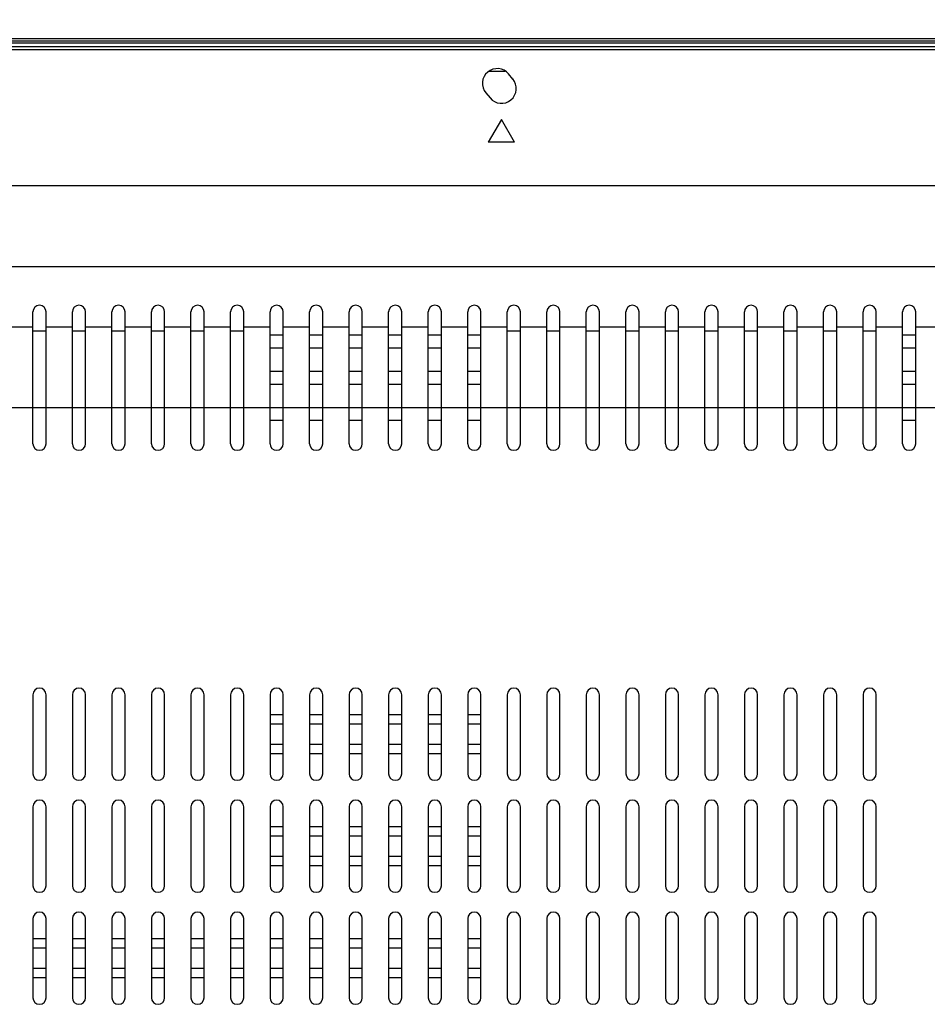
# Model space of a CAD drawing. Units: millimetres. Extents: x 1408 to 5277, y 1448 to 3189.
# Drawn here: x 2193 to 2331, y 2429 to 2578 of the extents above; entities that cross this region are included whole.
import ezdxf

# ---------------------------------------------------------------- set-up
doc = ezdxf.new("R2010")
doc.units = ezdxf.units.MM
doc.header["$LTSCALE"] = 326.975
doc.layers.get('0').update_dxf_attribs({"linetype": 'CONTINUOUS'})
for name, color, linetype in [('55-4050D_PANEL-EDGE_TOP_BKT_CON', 7, 'CONTINUOUS'), ('55BDL4050D_PANEL_6V_1_CON', 7, 'CONTINUOUS'), ('55BDL4050D_REAR-COVER_5_CON', 7, 'CONTINUOUS'), ('Y436_DECO_CORNER_TR_1_DIM', 7, 'CONTINUOUS')]:
    doc.layers.add(name, color=color, linetype=linetype)
doc.styles.get("Standard").update_dxf_attribs({"font": 'SIMPLEX.SHX', "width": 0.8})
doc.dimstyles.new('DIMSTYLE_1', dxfattribs={"dimtxt": 17.5, "dimasz": 12.5, "dimexe": 1, "dimexo": 0, "dimgap": 0.875, "dimtad": 1, "dimzin": 0, "dimdsep": 46, "dimtxsty": 'Standard', "dimblk": 'OPEN', "dimblk1": 'OPEN', "dimblk2": 'OPEN', "dimcen": 0.09, "dimadec": 0, "dimazin": 0, "dimtp": 0.01, "dimtm": 0.01, "dimtfac": 1, "dimtofl": 0, "dimtmove": 0, "dimatfit": 3, "dimldrblk": 'OPEN', "dimfxl": 1, "dimtolj": 1, "dimtzin": 0, "dimarcsym": 0})

# ---------------------------------------------------------------- blocks, each defined once
blk = doc.blocks.new('_OPEN')
at = {"color": 0, "linetype": 'ByBlock'}
for p, q in [((0, 0), (-1, 0.16)), ((-1, -0.16), (0, 0)), ((-1, 0), (0, 0))]:
    blk.add_line(p, q, dxfattribs=at)
blk = doc.blocks.new('*D1')
at = {"layer": 'Y436_DECO_CORNER_TR_1_DIM', "color": 170}
for p, q in [((1936.75, 2570.66), (1936.75, 2669.36)), ((3170.15, 2570.66), (3170.15, 2669.36)), ((1936.75, 2664.36), (2553.45, 2664.36)), ((3170.15, 2664.36), (2553.45, 2664.36))]:
    blk.add_line(p, q, dxfattribs=at)
at = {"layer": 'Y436_DECO_CORNER_TR_1_DIM', "color": 170, "xscale": 12.5, "yscale": 12.5, "zscale": 12.5, "rotation": 180}
blk.add_blockref('_OPEN', (1936.75, 2664.36), dxfattribs=at)
at = {"layer": 'Y436_DECO_CORNER_TR_1_DIM', "color": 170, "xscale": 12.5, "yscale": 12.5, "zscale": 12.5}
blk.add_blockref('_OPEN', (3170.15, 2664.36), dxfattribs=at)
at = {"layer": 'Y436_DECO_CORNER_TR_1_DIM', "color": 170, "insert": (2553.45, 2686.23), "char_height": 17.5, "width": 98, "attachment_point": 2, "line_spacing_factor": 0.9}
blk.add_mtext('1233,40\\P[48.6]', dxfattribs=at)

msp = doc.modelspace()

# ---------------------------------------------------------------- linework, layer by layer
at = {"layer": '55-4050D_PANEL-EDGE_TOP_BKT_CON', "color": 7}
for p, q in [((1991.696, 2575.362), (3115.196, 2575.362)), ((3115.196, 2574.962), (1991.696, 2574.962)), ((2267.139, 2570.362), (2264.625, 2570.362))]:
    msp.add_line(p, q, dxfattribs=at)
at = {"layer": '55BDL4050D_PANEL_6V_1_CON', "color": 7}
msp.add_line((3115.846, 2574.662), (1991.046, 2574.662), dxfattribs=at)
at = {"layer": '55BDL4050D_REAR-COVER_5_CON', "color": 7}
for p, q in [((1941.946, 2574.162), (3164.946, 2574.162)), ((3164.946, 2573.662), (1941.946, 2573.662)), ((2268.295, 2569.217), (2267.655, 2569.986)), ((2264.197, 2567.106), (2264.837, 2566.338)), ((2266.566, 2563.087), (2264.566, 2559.623)), ((2268.566, 2559.623), (2266.566, 2563.087)), ((2268.566, 2559.623), (2264.566, 2559.623)), ((2005.946, 2553.039), (2548.84, 2553.039)), ((2005.946, 2540.739), (3100.946, 2540.739)), ((2195.446, 2513.862), (2195.446, 2533.862)), ((2197.446, 2513.862), (2197.446, 2533.862)), ((2201.446, 2513.862), (2201.446, 2533.862)), ((2203.446, 2513.862), (2203.446, 2533.862)), ((2207.446, 2513.862), (2207.446, 2533.862)), ((2209.446, 2513.862), (2209.446, 2533.862)), ((2213.446, 2513.862), (2213.446, 2533.862)), ((2215.446, 2513.862), (2215.446, 2533.862)), ((2219.446, 2513.862), (2219.446, 2533.862)), ((2221.446, 2513.862), (2221.446, 2533.862)), ((2225.446, 2513.862), (2225.446, 2533.862)), ((2227.446, 2513.862), (2227.446, 2533.862)), ((2231.446, 2513.862), (2231.446, 2533.862)), ((2233.446, 2513.862), (2233.446, 2533.862)), ((2237.446, 2513.862), (2237.446, 2533.862)), ((2239.446, 2513.862), (2239.446, 2533.862)), ((2243.446, 2513.862), (2243.446, 2533.862)), ((2245.446, 2513.862), (2245.446, 2533.862)), ((2249.446, 2513.862), (2249.446, 2533.862)), ((2251.446, 2513.862), (2251.446, 2533.862)), ((2255.446, 2513.862), (2255.446, 2533.862)), ((2257.446, 2513.862), (2257.446, 2533.862)), ((2261.446, 2513.862), (2261.446, 2533.862)), ((2263.446, 2513.862), (2263.446, 2533.862)), ((2267.446, 2513.862), (2267.446, 2533.862)), ((2269.446, 2513.862), (2269.446, 2533.862)), ((2273.446, 2513.862), (2273.446, 2533.862)), ((2275.446, 2513.862), (2275.446, 2533.862)), ((2279.446, 2513.862), (2279.446, 2533.862)), ((2281.446, 2513.862), (2281.446, 2533.862)), ((2285.446, 2513.862), (2285.446, 2533.862)), ((2287.446, 2513.862), (2287.446, 2533.862)), ((2291.446, 2513.862), (2291.446, 2533.862)), ((2293.446, 2513.862), (2293.446, 2533.862)), ((2297.446, 2513.862), (2297.446, 2533.862)), ((2299.446, 2513.862), (2299.446, 2533.862)), ((2303.446, 2513.862), (2303.446, 2533.862)), ((2305.446, 2513.862), (2305.446, 2533.862)), ((2309.446, 2513.862), (2309.446, 2533.862)), ((2311.446, 2513.862), (2311.446, 2533.862)), ((2315.446, 2513.862), (2315.446, 2533.862)), ((2317.446, 2513.862), (2317.446, 2533.862)), ((2321.446, 2513.862), (2321.446, 2533.862)), ((2323.446, 2513.862), (2323.446, 2533.862)), ((2327.446, 2513.862), (2327.446, 2533.862)), ((2329.446, 2513.862), (2329.446, 2533.862)), ((2191.446, 2531.585), (2195.446, 2531.585)), ((2195.446, 2530.97), (2197.446, 2530.97)), ((2197.446, 2531.585), (2201.446, 2531.585)), ((2201.446, 2530.97), (2203.446, 2530.97)), ((2203.446, 2531.585), (2207.446, 2531.585)), ((2207.446, 2530.97), (2209.446, 2530.97)), ((2209.446, 2531.585), (2213.446, 2531.585)), ((2213.446, 2530.97), (2215.446, 2530.97)), ((2215.446, 2531.585), (2219.446, 2531.585)), ((2219.446, 2530.97), (2221.446, 2530.97)), ((2221.446, 2531.585), (2225.446, 2531.585)), ((2225.446, 2530.97), (2227.446, 2530.97)), ((2227.446, 2531.585), (2231.446, 2531.585)), ((2231.446, 2530.362), (2233.446, 2530.362)), ((2233.446, 2531.585), (2237.446, 2531.585)), ((2237.446, 2530.362), (2239.446, 2530.362)), ((2239.446, 2531.585), (2243.446, 2531.585)), ((2243.446, 2530.362), (2245.446, 2530.362)), ((2245.446, 2531.585), (2249.446, 2531.585)), ((2249.446, 2530.362), (2251.446, 2530.362)), ((2251.446, 2531.585), (2255.446, 2531.585)), ((2255.446, 2530.362), (2257.446, 2530.362)), ((2257.446, 2531.585), (2261.446, 2531.585)), ((2261.446, 2530.362), (2263.446, 2530.362)), ((2263.446, 2531.585), (2267.446, 2531.585)), ((2267.446, 2530.97), (2269.446, 2530.97)), ((2269.446, 2531.585), (2273.446, 2531.585)), ((2273.446, 2530.97), (2275.446, 2530.97)), ((2275.446, 2531.585), (2279.446, 2531.585)), ((2279.446, 2530.97), (2281.446, 2530.97)), ((2281.446, 2531.585), (2285.446, 2531.585)), ((2285.446, 2530.97), (2287.446, 2530.97)), ((2287.446, 2531.585), (2291.446, 2531.585)), ((2291.446, 2530.97), (2293.446, 2530.97)), ((2293.446, 2531.585), (2297.446, 2531.585)), ((2297.446, 2530.97), (2299.446, 2530.97)), ((2299.446, 2531.585), (2303.446, 2531.585)), ((2303.446, 2530.97), (2305.446, 2530.97)), ((2305.446, 2531.585), (2309.446, 2531.585)), ((2309.446, 2530.97), (2311.446, 2530.97)), ((2311.446, 2531.585), (2315.446, 2531.585)), ((2315.446, 2530.97), (2317.446, 2530.97)), ((2317.446, 2531.585), (2321.446, 2531.585)), ((2321.446, 2530.97), (2323.446, 2530.97)), ((2323.446, 2531.585), (2327.446, 2531.585)), ((2327.446, 2530.362), (2329.446, 2530.362)), ((2329.446, 2531.585), (2333.446, 2531.585)), ((2233.446, 2528.362), (2231.446, 2528.362)), ((2239.446, 2528.362), (2237.446, 2528.362)), ((2245.446, 2528.362), (2243.446, 2528.362)), ((2251.446, 2528.362), (2249.446, 2528.362)), ((2257.446, 2528.362), (2255.446, 2528.362)), ((2263.446, 2528.362), (2261.446, 2528.362)), ((2329.446, 2528.362), (2327.446, 2528.362)), ((2231.446, 2524.862), (2233.446, 2524.862)), ((2237.446, 2524.862), (2239.446, 2524.862)), ((2243.446, 2524.862), (2245.446, 2524.862)), ((2249.446, 2524.862), (2251.446, 2524.862)), ((2255.446, 2524.862), (2257.446, 2524.862)), ((2261.446, 2524.862), (2263.446, 2524.862)), ((2327.446, 2524.862), (2329.446, 2524.862)), ((2233.446, 2522.862), (2231.446, 2522.862)), ((2239.446, 2522.862), (2237.446, 2522.862)), ((2245.446, 2522.862), (2243.446, 2522.862)), ((2251.446, 2522.862), (2249.446, 2522.862)), ((2257.446, 2522.862), (2255.446, 2522.862)), ((2263.446, 2522.862), (2261.446, 2522.862)), ((2329.446, 2522.862), (2327.446, 2522.862)), ((2195.446, 2519.284), (2191.446, 2519.284)), ((2197.446, 2519.31), (2195.446, 2519.31)), ((2201.446, 2519.284), (2197.446, 2519.284)), ((2203.446, 2519.31), (2201.446, 2519.31)), ((2207.446, 2519.284), (2203.446, 2519.284)), ((2209.446, 2519.31), (2207.446, 2519.31)), ((2213.446, 2519.284), (2209.446, 2519.284)), ((2215.446, 2519.31), (2213.446, 2519.31)), ((2219.446, 2519.284), (2215.446, 2519.284)), ((2221.446, 2519.31), (2219.446, 2519.31)), ((2225.446, 2519.284), (2221.446, 2519.284)), ((2227.446, 2519.31), (2225.446, 2519.31)), ((2231.446, 2519.284), (2227.446, 2519.284)), ((2231.446, 2519.362), (2233.446, 2519.362)), ((2237.446, 2519.284), (2233.446, 2519.284)), ((2237.446, 2519.362), (2239.446, 2519.362)), ((2243.446, 2519.284), (2239.446, 2519.284)), ((2243.446, 2519.362), (2245.446, 2519.362)), ((2249.446, 2519.284), (2245.446, 2519.284)), ((2249.446, 2519.362), (2251.446, 2519.362)), ((2255.446, 2519.284), (2251.446, 2519.284)), ((2255.446, 2519.362), (2257.446, 2519.362)), ((2261.446, 2519.284), (2257.446, 2519.284)), ((2261.446, 2519.362), (2263.446, 2519.362)), ((2267.446, 2519.284), (2263.446, 2519.284)), ((2269.446, 2519.31), (2267.446, 2519.31)), ((2273.446, 2519.284), (2269.446, 2519.284)), ((2275.446, 2519.31), (2273.446, 2519.31)), ((2279.446, 2519.284), (2275.446, 2519.284)), ((2281.446, 2519.31), (2279.446, 2519.31)), ((2285.446, 2519.284), (2281.446, 2519.284)), ((2287.446, 2519.31), (2285.446, 2519.31)), ((2291.446, 2519.284), (2287.446, 2519.284)), ((2293.446, 2519.31), (2291.446, 2519.31)), ((2297.446, 2519.284), (2293.446, 2519.284)), ((2299.446, 2519.31), (2297.446, 2519.31)), ((2303.446, 2519.284), (2299.446, 2519.284)), ((2305.446, 2519.31), (2303.446, 2519.31)), ((2309.446, 2519.284), (2305.446, 2519.284)), ((2311.446, 2519.31), (2309.446, 2519.31)), ((2315.446, 2519.284), (2311.446, 2519.284)), ((2317.446, 2519.31), (2315.446, 2519.31)), ((2321.446, 2519.284), (2317.446, 2519.284)), ((2323.446, 2519.31), (2321.446, 2519.31)), ((2327.446, 2519.284), (2323.446, 2519.284)), ((2327.446, 2519.362), (2329.446, 2519.362)), ((2333.446, 2519.284), (2329.446, 2519.284)), ((2233.446, 2517.362), (2231.446, 2517.362)), ((2239.446, 2517.362), (2237.446, 2517.362)), ((2245.446, 2517.362), (2243.446, 2517.362)), ((2251.446, 2517.362), (2249.446, 2517.362)), ((2257.446, 2517.362), (2255.446, 2517.362)), ((2263.446, 2517.362), (2261.446, 2517.362)), ((2329.446, 2517.362), (2327.446, 2517.362)), ((2195.446, 2475.762), (2195.446, 2463.762)), ((2197.446, 2463.762), (2197.446, 2475.762)), ((2201.446, 2475.762), (2201.446, 2463.762)), ((2203.446, 2463.762), (2203.446, 2475.762)), ((2207.446, 2475.762), (2207.446, 2463.762)), ((2209.446, 2463.762), (2209.446, 2475.762)), ((2213.446, 2475.762), (2213.446, 2463.762)), ((2215.446, 2463.762), (2215.446, 2475.762)), ((2219.446, 2475.762), (2219.446, 2463.762)), ((2221.446, 2463.762), (2221.446, 2475.762)), ((2225.446, 2475.762), (2225.446, 2463.762)), ((2227.446, 2463.762), (2227.446, 2475.762)), ((2231.446, 2475.762), (2231.446, 2463.762)), ((2233.446, 2463.762), (2233.446, 2475.762)), ((2237.446, 2475.762), (2237.446, 2463.762)), ((2239.446, 2463.762), (2239.446, 2475.762)), ((2243.446, 2475.762), (2243.446, 2463.762)), ((2245.446, 2463.762), (2245.446, 2475.762)), ((2249.446, 2475.762), (2249.446, 2463.762)), ((2251.446, 2463.762), (2251.446, 2475.762)), ((2255.446, 2475.762), (2255.446, 2463.762)), ((2257.446, 2463.762), (2257.446, 2475.762)), ((2261.446, 2475.762), (2261.446, 2463.762)), ((2263.446, 2463.762), (2263.446, 2475.762)), ((2267.446, 2475.762), (2267.446, 2463.762)), ((2269.446, 2463.762), (2269.446, 2475.762)), ((2273.446, 2475.762), (2273.446, 2463.762)), ((2275.446, 2463.762), (2275.446, 2475.762)), ((2279.446, 2475.762), (2279.446, 2463.762)), ((2281.446, 2463.762), (2281.446, 2475.762)), ((2285.446, 2475.762), (2285.446, 2463.762)), ((2287.446, 2463.762), (2287.446, 2475.762)), ((2291.446, 2475.762), (2291.446, 2463.762)), ((2293.446, 2463.762), (2293.446, 2475.762)), ((2297.446, 2475.762), (2297.446, 2463.762)), ((2299.446, 2463.762), (2299.446, 2475.762)), ((2303.446, 2475.762), (2303.446, 2463.762)), ((2305.446, 2463.762), (2305.446, 2475.762)), ((2309.446, 2475.762), (2309.446, 2463.762)), ((2311.446, 2463.762), (2311.446, 2475.762)), ((2315.446, 2475.762), (2315.446, 2463.762)), ((2317.446, 2463.762), (2317.446, 2475.762)), ((2321.446, 2475.762), (2321.446, 2463.762)), ((2323.446, 2463.762), (2323.446, 2475.762)), ((2231.446, 2472.762), (2233.446, 2472.762)), ((2237.446, 2472.762), (2239.446, 2472.762)), ((2243.446, 2472.762), (2245.446, 2472.762)), ((2249.446, 2472.762), (2251.446, 2472.762)), ((2255.446, 2472.762), (2257.446, 2472.762)), ((2261.446, 2472.762), (2263.446, 2472.762)), ((2233.446, 2471.262), (2231.446, 2471.262)), ((2239.446, 2471.262), (2237.446, 2471.262)), ((2245.446, 2471.262), (2243.446, 2471.262)), ((2251.446, 2471.262), (2249.446, 2471.262)), ((2257.446, 2471.262), (2255.446, 2471.262)), ((2263.446, 2471.262), (2261.446, 2471.262)), ((2231.446, 2468.262), (2233.446, 2468.262)), ((2237.446, 2468.262), (2239.446, 2468.262)), ((2243.446, 2468.262), (2245.446, 2468.262)), ((2249.446, 2468.262), (2251.446, 2468.262)), ((2255.446, 2468.262), (2257.446, 2468.262)), ((2261.446, 2468.262), (2263.446, 2468.262)), ((2233.446, 2466.762), (2231.446, 2466.762)), ((2239.446, 2466.762), (2237.446, 2466.762)), ((2245.446, 2466.762), (2243.446, 2466.762)), ((2251.446, 2466.762), (2249.446, 2466.762)), ((2257.446, 2466.762), (2255.446, 2466.762)), ((2263.446, 2466.762), (2261.446, 2466.762)), ((2195.446, 2458.762), (2195.446, 2446.762)), ((2197.446, 2446.762), (2197.446, 2458.762)), ((2201.446, 2458.762), (2201.446, 2446.762)), ((2203.446, 2446.762), (2203.446, 2458.762)), ((2207.446, 2458.762), (2207.446, 2446.762)), ((2209.446, 2446.762), (2209.446, 2458.762)), ((2213.446, 2458.762), (2213.446, 2446.762)), ((2215.446, 2446.762), (2215.446, 2458.762)), ((2219.446, 2458.762), (2219.446, 2446.762)), ((2221.446, 2446.762), (2221.446, 2458.762)), ((2225.446, 2458.762), (2225.446, 2446.762)), ((2227.446, 2446.762), (2227.446, 2458.762)), ((2231.446, 2458.762), (2231.446, 2446.762)), ((2233.446, 2446.762), (2233.446, 2458.762)), ((2237.446, 2458.762), (2237.446, 2446.762)), ((2239.446, 2446.762), (2239.446, 2458.762)), ((2243.446, 2458.762), (2243.446, 2446.762)), ((2245.446, 2446.762), (2245.446, 2458.762)), ((2249.446, 2458.762), (2249.446, 2446.762)), ((2251.446, 2446.762), (2251.446, 2458.762)), ((2255.446, 2458.762), (2255.446, 2446.762)), ((2257.446, 2446.762), (2257.446, 2458.762)), ((2261.446, 2458.762), (2261.446, 2446.762)), ((2263.446, 2446.762), (2263.446, 2458.762)), ((2267.446, 2458.762), (2267.446, 2446.762)), ((2269.446, 2446.762), (2269.446, 2458.762)), ((2273.446, 2458.762), (2273.446, 2446.762)), ((2275.446, 2446.762), (2275.446, 2458.762)), ((2279.446, 2458.762), (2279.446, 2446.762)), ((2281.446, 2446.762), (2281.446, 2458.762)), ((2285.446, 2458.762), (2285.446, 2446.762)), ((2287.446, 2446.762), (2287.446, 2458.762)), ((2291.446, 2458.762), (2291.446, 2446.762)), ((2293.446, 2446.762), (2293.446, 2458.762)), ((2297.446, 2458.762), (2297.446, 2446.762)), ((2299.446, 2446.762), (2299.446, 2458.762)), ((2303.446, 2458.762), (2303.446, 2446.762)), ((2305.446, 2446.762), (2305.446, 2458.762)), ((2309.446, 2458.762), (2309.446, 2446.762)), ((2311.446, 2446.762), (2311.446, 2458.762)), ((2315.446, 2458.762), (2315.446, 2446.762)), ((2317.446, 2446.762), (2317.446, 2458.762)), ((2321.446, 2458.762), (2321.446, 2446.762)), ((2323.446, 2446.762), (2323.446, 2458.762)), ((2231.446, 2455.762), (2233.446, 2455.762)), ((2237.446, 2455.762), (2239.446, 2455.762)), ((2243.446, 2455.762), (2245.446, 2455.762)), ((2249.446, 2455.762), (2251.446, 2455.762)), ((2255.446, 2455.762), (2257.446, 2455.762)), ((2261.446, 2455.762), (2263.446, 2455.762)), ((2233.446, 2454.262), (2231.446, 2454.262)), ((2239.446, 2454.262), (2237.446, 2454.262)), ((2245.446, 2454.262), (2243.446, 2454.262)), ((2251.446, 2454.262), (2249.446, 2454.262)), ((2257.446, 2454.262), (2255.446, 2454.262)), ((2263.446, 2454.262), (2261.446, 2454.262)), ((2231.446, 2451.262), (2233.446, 2451.262)), ((2237.446, 2451.262), (2239.446, 2451.262)), ((2243.446, 2451.262), (2245.446, 2451.262)), ((2249.446, 2451.262), (2251.446, 2451.262)), ((2255.446, 2451.262), (2257.446, 2451.262)), ((2261.446, 2451.262), (2263.446, 2451.262)), ((2233.446, 2449.762), (2231.446, 2449.762)), ((2239.446, 2449.762), (2237.446, 2449.762)), ((2245.446, 2449.762), (2243.446, 2449.762)), ((2251.446, 2449.762), (2249.446, 2449.762)), ((2257.446, 2449.762), (2255.446, 2449.762)), ((2263.446, 2449.762), (2261.446, 2449.762)), ((2195.446, 2441.762), (2195.446, 2429.762)), ((2197.446, 2429.762), (2197.446, 2441.762)), ((2201.446, 2441.762), (2201.446, 2429.762)), ((2203.446, 2429.762), (2203.446, 2441.762)), ((2207.446, 2441.762), (2207.446, 2429.762)), ((2209.446, 2429.762), (2209.446, 2441.762)), ((2213.446, 2441.762), (2213.446, 2429.762)), ((2215.446, 2429.762), (2215.446, 2441.762)), ((2219.446, 2441.762), (2219.446, 2429.762)), ((2221.446, 2429.762), (2221.446, 2441.762)), ((2225.446, 2441.762), (2225.446, 2429.762)), ((2227.446, 2429.762), (2227.446, 2441.762)), ((2231.446, 2441.762), (2231.446, 2429.762)), ((2233.446, 2429.762), (2233.446, 2441.762)), ((2237.446, 2441.762), (2237.446, 2429.762)), ((2239.446, 2429.762), (2239.446, 2441.762)), ((2243.446, 2441.762), (2243.446, 2429.762)), ((2245.446, 2429.762), (2245.446, 2441.762)), ((2249.446, 2441.762), (2249.446, 2429.762)), ((2251.446, 2429.762), (2251.446, 2441.762)), ((2255.446, 2441.762), (2255.446, 2429.762)), ((2257.446, 2429.762), (2257.446, 2441.762)), ((2261.446, 2441.762), (2261.446, 2429.762)), ((2263.446, 2429.762), (2263.446, 2441.762)), ((2267.446, 2441.762), (2267.446, 2429.762)), ((2269.446, 2429.762), (2269.446, 2441.762)), ((2273.446, 2441.762), (2273.446, 2429.762)), ((2275.446, 2429.762), (2275.446, 2441.762)), ((2279.446, 2441.762), (2279.446, 2429.762)), ((2281.446, 2429.762), (2281.446, 2441.762)), ((2285.446, 2441.762), (2285.446, 2429.762)), ((2287.446, 2429.762), (2287.446, 2441.762)), ((2291.446, 2441.762), (2291.446, 2429.762)), ((2293.446, 2429.762), (2293.446, 2441.762)), ((2297.446, 2441.762), (2297.446, 2429.762)), ((2299.446, 2429.762), (2299.446, 2441.762)), ((2303.446, 2441.762), (2303.446, 2429.762)), ((2305.446, 2429.762), (2305.446, 2441.762)), ((2309.446, 2441.762), (2309.446, 2429.762)), ((2311.446, 2429.762), (2311.446, 2441.762)), ((2315.446, 2441.762), (2315.446, 2429.762)), ((2317.446, 2429.762), (2317.446, 2441.762)), ((2321.446, 2441.762), (2321.446, 2429.762)), ((2323.446, 2429.762), (2323.446, 2441.762)), ((2195.446, 2438.762), (2197.446, 2438.762)), ((2201.446, 2438.762), (2203.446, 2438.762)), ((2207.446, 2438.762), (2209.446, 2438.762)), ((2213.446, 2438.762), (2215.446, 2438.762)), ((2219.446, 2438.762), (2221.446, 2438.762)), ((2225.446, 2438.762), (2227.446, 2438.762)), ((2231.446, 2438.762), (2233.446, 2438.762)), ((2237.446, 2438.762), (2239.446, 2438.762)), ((2243.446, 2438.762), (2245.446, 2438.762)), ((2249.446, 2438.762), (2251.446, 2438.762)), ((2255.446, 2438.762), (2257.446, 2438.762)), ((2261.446, 2438.762), (2263.446, 2438.762)), ((2197.446, 2437.262), (2195.446, 2437.262)), ((2203.446, 2437.262), (2201.446, 2437.262)), ((2209.446, 2437.262), (2207.446, 2437.262)), ((2215.446, 2437.262), (2213.446, 2437.262)), ((2221.446, 2437.262), (2219.446, 2437.262)), ((2227.446, 2437.262), (2225.446, 2437.262)), ((2233.446, 2437.262), (2231.446, 2437.262)), ((2239.446, 2437.262), (2237.446, 2437.262)), ((2245.446, 2437.262), (2243.446, 2437.262)), ((2251.446, 2437.262), (2249.446, 2437.262)), ((2257.446, 2437.262), (2255.446, 2437.262)), ((2263.446, 2437.262), (2261.446, 2437.262)), ((2195.446, 2434.262), (2197.446, 2434.262)), ((2201.446, 2434.262), (2203.446, 2434.262)), ((2207.446, 2434.262), (2209.446, 2434.262)), ((2213.446, 2434.262), (2215.446, 2434.262)), ((2219.446, 2434.262), (2221.446, 2434.262)), ((2225.446, 2434.262), (2227.446, 2434.262)), ((2231.446, 2434.262), (2233.446, 2434.262)), ((2237.446, 2434.262), (2239.446, 2434.262)), ((2243.446, 2434.262), (2245.446, 2434.262)), ((2249.446, 2434.262), (2251.446, 2434.262)), ((2255.446, 2434.262), (2257.446, 2434.262)), ((2261.446, 2434.262), (2263.446, 2434.262)), ((2197.446, 2432.762), (2195.446, 2432.762)), ((2203.446, 2432.762), (2201.446, 2432.762)), ((2209.446, 2432.762), (2207.446, 2432.762)), ((2215.446, 2432.762), (2213.446, 2432.762)), ((2221.446, 2432.762), (2219.446, 2432.762)), ((2227.446, 2432.762), (2225.446, 2432.762)), ((2233.446, 2432.762), (2231.446, 2432.762)), ((2239.446, 2432.762), (2237.446, 2432.762)), ((2245.446, 2432.762), (2243.446, 2432.762)), ((2251.446, 2432.762), (2249.446, 2432.762)), ((2257.446, 2432.762), (2255.446, 2432.762)), ((2263.446, 2432.762), (2261.446, 2432.762))]:
    msp.add_line(p, q, dxfattribs=at)
for centre, radius, start, end in [((2265.926, 2568.546), 2.25, 39.78432, 219.78432), ((2266.566, 2567.778), 2.25, 219.78432, 39.78432), ((2196.446, 2533.862), 1, 0, 180), ((2202.446, 2533.862), 1, 0, 180), ((2208.446, 2533.862), 1, 0, 180), ((2214.446, 2533.862), 1, 0, 180), ((2220.446, 2533.862), 1, 0, 180), ((2226.446, 2533.862), 1, 0, 180), ((2232.446, 2533.862), 1, 0, 180), ((2238.446, 2533.862), 1, 0, 180), ((2244.446, 2533.862), 1, 0, 180), ((2250.446, 2533.862), 1, 0, 180), ((2256.446, 2533.862), 1, 0, 180), ((2262.446, 2533.862), 1, 0, 180), ((2268.446, 2533.862), 1, 0, 180), ((2274.446, 2533.862), 1, 0, 180), ((2280.446, 2533.862), 1, 0, 180), ((2286.446, 2533.862), 1, 0, 180), ((2292.446, 2533.862), 1, 0, 180), ((2298.446, 2533.862), 1, 0, 180), ((2304.446, 2533.862), 1, 0, 180), ((2310.446, 2533.862), 1, 0, 180), ((2316.446, 2533.862), 1, 0, 180), ((2322.446, 2533.862), 1, 0, 180), ((2328.446, 2533.862), 1, 0, 180), ((2196.446, 2513.862), 1, 180, 360), ((2202.446, 2513.862), 1, 180, 360), ((2208.446, 2513.862), 1, 180, 360), ((2214.446, 2513.862), 1, 180, 360), ((2220.446, 2513.862), 1, 180, 360), ((2226.446, 2513.862), 1, 180, 360), ((2232.446, 2513.862), 1, 180, 360), ((2238.446, 2513.862), 1, 180, 360), ((2244.446, 2513.862), 1, 180, 360), ((2250.446, 2513.862), 1, 180, 360), ((2256.446, 2513.862), 1, 180, 360), ((2262.446, 2513.862), 1, 180, 360), ((2268.446, 2513.862), 1, 180, 360), ((2274.446, 2513.862), 1, 180, 360), ((2280.446, 2513.862), 1, 180, 360), ((2286.446, 2513.862), 1, 180, 360), ((2292.446, 2513.862), 1, 180, 360), ((2298.446, 2513.862), 1, 180, 360), ((2304.446, 2513.862), 1, 180, 360), ((2310.446, 2513.862), 1, 180, 360), ((2316.446, 2513.862), 1, 180, 360), ((2322.446, 2513.862), 1, 180, 360), ((2328.446, 2513.862), 1, 180, 360), ((2196.446, 2475.762), 1, 0, 180), ((2202.446, 2475.762), 1, 0, 180), ((2208.446, 2475.762), 1, 0, 180), ((2214.446, 2475.762), 1, 0, 180), ((2220.446, 2475.762), 1, 0, 180), ((2226.446, 2475.762), 1, 0, 180), ((2232.446, 2475.762), 1, 0, 180), ((2238.446, 2475.762), 1, 0, 180), ((2244.446, 2475.762), 1, 0, 180), ((2250.446, 2475.762), 1, 0, 180), ((2256.446, 2475.762), 1, 0, 180), ((2262.446, 2475.762), 1, 0, 180), ((2268.446, 2475.762), 1, 0, 180), ((2274.446, 2475.762), 1, 0, 180), ((2280.446, 2475.762), 1, 0, 180), ((2286.446, 2475.762), 1, 0, 180), ((2292.446, 2475.762), 1, 0, 180), ((2298.446, 2475.762), 1, 0, 180), ((2304.446, 2475.762), 1, 0, 180), ((2310.446, 2475.762), 1, 0, 180), ((2316.446, 2475.762), 1, 0, 180), ((2322.446, 2475.762), 1, 0, 180), ((2196.446, 2463.762), 1, 180, 360), ((2202.446, 2463.762), 1, 180, 360), ((2208.446, 2463.762), 1, 180, 360), ((2214.446, 2463.762), 1, 180, 360), ((2220.446, 2463.762), 1, 180, 360), ((2226.446, 2463.762), 1, 180, 360), ((2232.446, 2463.762), 1, 180, 360), ((2238.446, 2463.762), 1, 180, 360), ((2244.446, 2463.762), 1, 180, 360), ((2250.446, 2463.762), 1, 180, 360), ((2256.446, 2463.762), 1, 180, 360), ((2262.446, 2463.762), 1, 180, 360), ((2268.446, 2463.762), 1, 180, 360), ((2274.446, 2463.762), 1, 180, 360), ((2280.446, 2463.762), 1, 180, 360), ((2286.446, 2463.762), 1, 180, 360), ((2292.446, 2463.762), 1, 180, 360), ((2298.446, 2463.762), 1, 180, 360), ((2304.446, 2463.762), 1, 180, 360), ((2310.446, 2463.762), 1, 180, 360), ((2316.446, 2463.762), 1, 180, 360), ((2322.446, 2463.762), 1, 180, 360), ((2196.446, 2458.762), 1, 0, 180), ((2202.446, 2458.762), 1, 0, 180), ((2208.446, 2458.762), 1, 0, 180), ((2214.446, 2458.762), 1, 0, 180), ((2220.446, 2458.762), 1, 0, 180), ((2226.446, 2458.762), 1, 0, 180), ((2232.446, 2458.762), 1, 0, 180), ((2238.446, 2458.762), 1, 0, 180), ((2244.446, 2458.762), 1, 0, 180), ((2250.446, 2458.762), 1, 0, 180), ((2256.446, 2458.762), 1, 0, 180), ((2262.446, 2458.762), 1, 0, 180), ((2268.446, 2458.762), 1, 0, 180), ((2274.446, 2458.762), 1, 0, 180), ((2280.446, 2458.762), 1, 0, 180), ((2286.446, 2458.762), 1, 0, 180), ((2292.446, 2458.762), 1, 0, 180), ((2298.446, 2458.762), 1, 0, 180), ((2304.446, 2458.762), 1, 0, 180), ((2310.446, 2458.762), 1, 0, 180), ((2316.446, 2458.762), 1, 0, 180), ((2322.446, 2458.762), 1, 0, 180), ((2196.446, 2446.762), 1, 180, 360), ((2202.446, 2446.762), 1, 180, 360), ((2208.446, 2446.762), 1, 180, 360), ((2214.446, 2446.762), 1, 180, 360), ((2220.446, 2446.762), 1, 180, 360), ((2226.446, 2446.762), 1, 180, 360), ((2232.446, 2446.762), 1, 180, 360), ((2238.446, 2446.762), 1, 180, 360), ((2244.446, 2446.762), 1, 180, 360), ((2250.446, 2446.762), 1, 180, 360), ((2256.446, 2446.762), 1, 180, 360), ((2262.446, 2446.762), 1, 180, 360), ((2268.446, 2446.762), 1, 180, 360), ((2274.446, 2446.762), 1, 180, 360), ((2280.446, 2446.762), 1, 180, 360), ((2286.446, 2446.762), 1, 180, 360), ((2292.446, 2446.762), 1, 180, 360), ((2298.446, 2446.762), 1, 180, 360), ((2304.446, 2446.762), 1, 180, 360), ((2310.446, 2446.762), 1, 180, 360), ((2316.446, 2446.762), 1, 180, 360), ((2322.446, 2446.762), 1, 180, 360), ((2196.446, 2441.762), 1, 0, 180), ((2202.446, 2441.762), 1, 0, 180), ((2208.446, 2441.762), 1, 0, 180), ((2214.446, 2441.762), 1, 0, 180), ((2220.446, 2441.762), 1, 0, 180), ((2226.446, 2441.762), 1, 0, 180), ((2232.446, 2441.762), 1, 0, 180), ((2238.446, 2441.762), 1, 0, 180), ((2244.446, 2441.762), 1, 0, 180), ((2250.446, 2441.762), 1, 0, 180), ((2256.446, 2441.762), 1, 0, 180), ((2262.446, 2441.762), 1, 0, 180), ((2268.446, 2441.762), 1, 0, 180), ((2274.446, 2441.762), 1, 0, 180), ((2280.446, 2441.762), 1, 0, 180), ((2286.446, 2441.762), 1, 0, 180), ((2292.446, 2441.762), 1, 0, 180), ((2298.446, 2441.762), 1, 0, 180), ((2304.446, 2441.762), 1, 0, 180), ((2310.446, 2441.762), 1, 0, 180), ((2316.446, 2441.762), 1, 0, 180), ((2322.446, 2441.762), 1, 0, 180), ((2196.446, 2429.762), 1, 180, 360), ((2202.446, 2429.762), 1, 180, 360), ((2208.446, 2429.762), 1, 180, 360), ((2214.446, 2429.762), 1, 180, 360), ((2220.446, 2429.762), 1, 180, 360), ((2226.446, 2429.762), 1, 180, 360), ((2232.446, 2429.762), 1, 180, 360), ((2238.446, 2429.762), 1, 180, 360), ((2244.446, 2429.762), 1, 180, 360), ((2250.446, 2429.762), 1, 180, 360), ((2256.446, 2429.762), 1, 180, 360), ((2262.446, 2429.762), 1, 180, 360), ((2268.446, 2429.762), 1, 180, 360), ((2274.446, 2429.762), 1, 180, 360), ((2280.446, 2429.762), 1, 180, 360), ((2286.446, 2429.762), 1, 180, 360), ((2292.446, 2429.762), 1, 180, 360), ((2298.446, 2429.762), 1, 180, 360), ((2304.446, 2429.762), 1, 180, 360), ((2310.446, 2429.762), 1, 180, 360), ((2316.446, 2429.762), 1, 180, 360), ((2322.446, 2429.762), 1, 180, 360)]:
    msp.add_arc(centre, radius, start, end, dxfattribs=at)

# ---------------------------------------------------------------- dimensions: what is measured, and where the dimension line sits
at = {"layer": 'Y436_DECO_CORNER_TR_1_DIM', "color": 170}
dim = msp.add_linear_dim(base=(3170.146, 2664.358), p1=(1936.746, 2570.662), p2=(3170.146, 2570.662), dimstyle='DIMSTYLE_1', dxfattribs=at)
dim.commit()
dim.dimension.update_dxf_attribs({"geometry": '*D1', "text_midpoint": (2553.446, 2664.358), "dimtype": 160})

doc.saveas('drawing.dxf')
